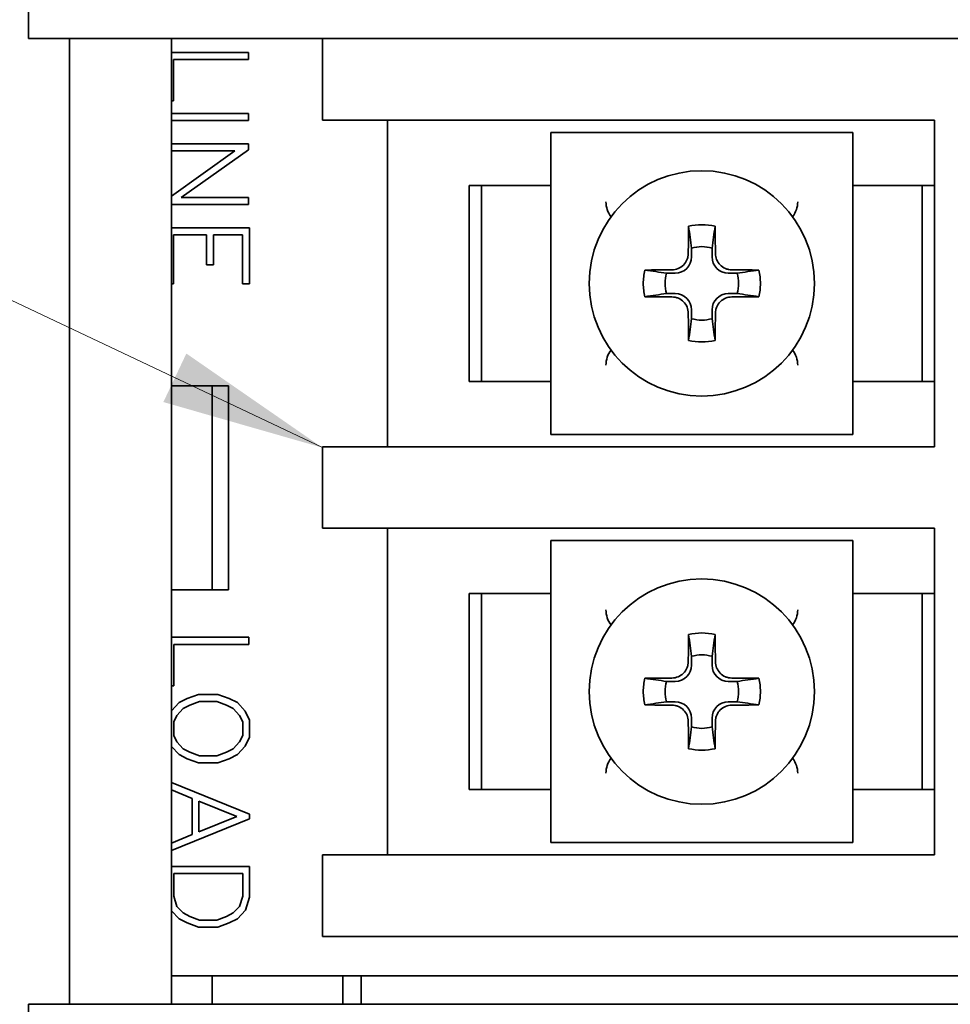
# Model space of a CAD drawing. Units: inches. Extents: x -25.2 to 31.7, y -1.7 to 38.9.
# Drawn here: x 7.7 to 8.9, y 21 to 22.2 of the extents above; entities that cross this region are included whole.
import ezdxf

# ---------------------------------------------------------------- set-up
doc = ezdxf.new("R2010")
doc.units = ezdxf.units.IN
doc.header["$MEASUREMENT"] = 0
doc.layers.add('Symbol (ANSI)', color=7, linetype='Continuous', lineweight=9)
doc.layers.add('Visible (ANSI)', color=7, linetype='Continuous', lineweight=35)
doc.styles.add('Note Text (ANSI)', font='arial.ttf')
doc.dimstyles.new('Default (ANSI)$7', dxfattribs={"dimscale": 2, "dimtxt": 0.12, "dimasz": 0.1, "dimexe": 0.06, "dimexo": 0.06, "dimgap": 0.03, "dimtad": 0, "dimtih": 1, "dimtoh": 1, "dimrnd": 1e-08, "dimzin": 4, "dimdsep": 46, "dimtxsty": 'Note Text (ANSI)', "dimcen": 0.09, "dimdle": 0.38, "dimclrd": 256, "dimclre": 256, "dimclrt": 256, "dimadec": 0, "dimazin": 0, "dimtfac": 0.833333, "dimtdec": 3, "dimtofl": 0, "dimtmove": 0, "dimatfit": 3, "dimfxl": 0, "dimtolj": 1, "dimtzin": 4, "dimlwd": -1, "dimlwe": -1, "dimarcsym": 0})

msp = doc.modelspace()

# ---------------------------------------------------------------- linework, layer by layer
at = {"layer": 'Visible (ANSI)'}
for p, q in [((7.7411, 22.2642), (7.7411, 22.2172)), ((8.0911, 22.2172), (7.7411, 22.2172)), ((7.7911, 21.0342), (7.7911, 22.2172)), ((7.9161, 22.2172), (7.9161, 21.0342)), ((8.0911, 22.2172), (9.5911, 22.2172)), ((8.1011, 22.2172), (8.1011, 22.1172)), ((8.0107, 22.2), (7.9161, 22.2)), ((7.9188, 22.1407), (7.9188, 22.1914)), ((7.9188, 22.1914), (8.0107, 22.1914)), ((8.0107, 22.1914), (8.0107, 22.2)), ((7.9161, 22.1407), (7.9188, 22.1407)), ((8.0107, 22.1253), (7.9161, 22.1253)), ((8.0107, 22.1167), (8.0107, 22.1253)), ((8.2261, 22.1172), (8.1011, 22.1172)), ((8.1811, 21.7172), (8.1811, 22.1172)), ((8.8511, 22.1172), (8.2261, 22.1172)), ((8.8511, 21.7172), (8.8511, 22.1172)), ((7.9161, 22.1167), (8.0107, 22.1167)), ((8.3811, 22.0763), (8.3811, 22.1022)), ((8.3811, 22.1022), (8.4071, 22.1022)), ((8.4236, 22.1022), (8.4071, 22.1022)), ((8.4236, 22.1022), (8.4486, 22.1022)), ((8.4486, 22.1022), (8.5086, 22.1022)), ((8.5086, 22.1022), (8.6236, 22.1022)), ((8.6236, 22.1022), (8.6836, 22.1022)), ((8.6836, 22.1022), (8.7087, 22.1022)), ((8.7252, 22.1022), (8.7087, 22.1022)), ((8.7252, 22.1022), (8.7511, 22.1022)), ((8.7511, 22.1022), (8.7511, 22.0763)), ((8.0107, 22.0882), (7.9161, 22.0882)), ((8.0107, 22.0809), (8.0107, 22.0882)), ((7.994, 22.0795), (7.9161, 22.0242)), ((7.9161, 22.0795), (7.994, 22.0795)), ((7.9282, 22.0224), (8.0107, 22.0809)), ((8.3811, 22.0763), (8.3811, 22.0598)), ((8.7511, 22.0598), (8.7511, 22.0763)), ((8.3811, 21.7746), (8.3811, 22.0598)), ((8.7511, 22.0598), (8.7511, 21.7746)), ((8.2961, 22.0372), (8.2811, 22.0372)), ((8.2811, 22.0372), (8.2811, 21.7972)), ((8.3661, 22.0372), (8.2961, 22.0372)), ((8.2961, 21.7972), (8.2961, 22.0372)), ((8.3661, 22.0372), (8.3811, 22.0372)), ((8.7511, 22.0372), (8.7661, 22.0372)), ((8.8361, 22.0372), (8.7661, 22.0372)), ((8.8511, 22.0372), (8.8361, 22.0372)), ((8.8361, 21.7972), (8.8361, 22.0372)), ((8.0107, 22.0224), (7.9282, 22.0224)), ((8.0107, 22.0138), (8.0107, 22.0224)), ((7.9161, 22.0138), (8.0107, 22.0138)), ((8.0116, 21.9853), (7.9161, 21.9853)), ((8.0116, 21.9166), (8.0116, 21.9853)), ((7.9188, 21.9166), (7.9188, 21.9766)), ((7.9188, 21.9766), (7.9591, 21.9766)), ((7.9591, 21.9766), (7.9591, 21.9401)), ((7.9675, 21.9766), (8.0034, 21.9766)), ((7.9675, 21.9401), (7.9675, 21.9766)), ((8.0034, 21.9766), (8.0034, 21.9166)), ((8.5536, 21.9497), (8.5536, 21.9604)), ((8.5786, 21.9604), (8.5786, 21.9497)), ((7.9591, 21.9401), (7.9675, 21.9401)), ((8.5229, 21.9297), (8.5336, 21.9297)), ((8.5986, 21.9297), (8.6094, 21.9297)), ((7.9161, 21.9166), (7.9188, 21.9166)), ((8.0034, 21.9166), (8.0116, 21.9166)), ((8.5336, 21.9047), (8.5229, 21.9047)), ((8.6094, 21.9047), (8.5986, 21.9047)), ((8.5536, 21.874), (8.5536, 21.8847)), ((8.5786, 21.8847), (8.5786, 21.874)), ((7.9861, 21.7917), (7.9161, 21.7917)), ((7.9661, 21.7917), (7.9661, 21.5417)), ((7.9861, 21.5417), (7.9861, 21.7917)), ((8.2811, 21.7972), (8.2961, 21.7972)), ((8.2961, 21.7972), (8.3661, 21.7972)), ((8.3811, 21.7972), (8.3661, 21.7972)), ((8.7661, 21.7972), (8.7511, 21.7972)), ((8.7661, 21.7972), (8.8361, 21.7972)), ((8.8361, 21.7972), (8.8511, 21.7972)), ((8.3811, 21.7746), (8.3811, 21.7582)), ((8.7511, 21.7582), (8.7511, 21.7746)), ((8.3811, 21.7322), (8.3811, 21.7582)), ((8.7511, 21.7582), (8.7511, 21.7322)), ((8.4071, 21.7322), (8.3811, 21.7322)), ((8.4071, 21.7322), (8.4236, 21.7322)), ((8.4486, 21.7322), (8.4236, 21.7322)), ((8.5086, 21.7322), (8.4486, 21.7322)), ((8.6236, 21.7322), (8.5086, 21.7322)), ((8.6836, 21.7322), (8.6236, 21.7322)), ((8.7087, 21.7322), (8.6836, 21.7322)), ((8.7087, 21.7322), (8.7252, 21.7322)), ((8.7511, 21.7322), (8.7252, 21.7322)), ((8.1011, 21.7172), (8.2261, 21.7172)), ((8.1011, 21.7172), (8.1011, 21.6172)), ((8.2261, 21.7172), (8.8511, 21.7172)), ((8.2261, 21.6172), (8.1011, 21.6172)), ((8.1811, 21.2172), (8.1811, 21.6172)), ((8.8511, 21.6172), (8.2261, 21.6172)), ((8.8511, 21.2172), (8.8511, 21.6172)), ((8.3811, 21.5763), (8.3811, 21.6022)), ((8.3811, 21.6022), (8.4071, 21.6022)), ((8.4236, 21.6022), (8.4071, 21.6022)), ((8.4236, 21.6022), (8.4486, 21.6022)), ((8.4486, 21.6022), (8.5086, 21.6022)), ((8.5086, 21.6022), (8.6236, 21.6022)), ((8.6236, 21.6022), (8.6836, 21.6022)), ((8.6836, 21.6022), (8.7087, 21.6022)), ((8.7252, 21.6022), (8.7087, 21.6022)), ((8.7252, 21.6022), (8.7511, 21.6022)), ((8.7511, 21.6022), (8.7511, 21.5763)), ((8.3811, 21.5763), (8.3811, 21.5598)), ((8.7511, 21.5598), (8.7511, 21.5763)), ((8.3811, 21.2746), (8.3811, 21.5598)), ((8.7511, 21.5598), (8.7511, 21.2746)), ((7.9161, 21.5417), (7.9861, 21.5417)), ((8.2961, 21.5372), (8.2811, 21.5372)), ((8.2811, 21.5372), (8.2811, 21.2972)), ((8.3661, 21.5372), (8.2961, 21.5372)), ((8.2961, 21.2972), (8.2961, 21.5372)), ((8.3661, 21.5372), (8.3811, 21.5372)), ((8.7511, 21.5372), (8.7661, 21.5372)), ((8.8361, 21.5372), (8.7661, 21.5372)), ((8.8511, 21.5372), (8.8361, 21.5372)), ((8.8361, 21.2972), (8.8361, 21.5372)), ((8.0108, 21.4837), (7.9161, 21.4837)), ((8.0108, 21.4751), (8.0108, 21.4837)), ((7.9189, 21.4244), (7.9189, 21.4751)), ((7.9189, 21.4751), (8.0108, 21.4751)), ((8.5536, 21.4497), (8.5536, 21.4604)), ((8.5786, 21.4604), (8.5786, 21.4497)), ((7.9161, 21.4244), (7.9189, 21.4244)), ((8.5229, 21.4297), (8.5336, 21.4297)), ((8.5986, 21.4297), (8.6094, 21.4297)), ((7.9353, 21.4086), (7.9255, 21.4037)), ((7.9494, 21.4138), (7.9353, 21.4086)), ((7.9728, 21.4138), (7.9494, 21.4138)), ((7.987, 21.4086), (7.9728, 21.4138)), ((7.9969, 21.4037), (7.987, 21.4086)), ((7.9255, 21.4037), (7.9161, 21.3935)), ((7.9227, 21.388), (7.9306, 21.3964)), ((7.9306, 21.3964), (7.9385, 21.4007)), ((7.9385, 21.4007), (7.9507, 21.405)), ((7.9507, 21.405), (7.9716, 21.405)), ((7.9716, 21.405), (7.9838, 21.4007)), ((7.9838, 21.4007), (7.9918, 21.3964)), ((7.9918, 21.3964), (7.9997, 21.388)), ((8.0066, 21.3931), (7.9969, 21.4037)), ((8.5336, 21.4047), (8.5229, 21.4047)), ((8.6094, 21.4047), (8.5986, 21.4047)), ((7.9189, 21.3801), (7.9227, 21.388)), ((7.9997, 21.388), (8.0035, 21.3801)), ((8.0117, 21.3823), (8.0066, 21.3931)), ((8.0117, 21.3613), (8.0117, 21.3823)), ((8.5536, 21.374), (8.5536, 21.3847)), ((8.5786, 21.3847), (8.5786, 21.374)), ((7.9189, 21.3634), (7.9189, 21.3801)), ((8.0035, 21.3801), (8.0035, 21.3634)), ((7.9227, 21.3556), (7.9189, 21.3634)), ((8.0035, 21.3634), (7.9997, 21.3556)), ((8.0066, 21.3504), (8.0117, 21.3613)), ((7.9161, 21.35), (7.9255, 21.34)), ((7.9306, 21.3471), (7.9227, 21.3556)), ((7.9385, 21.3429), (7.9306, 21.3471)), ((7.9918, 21.3471), (7.9838, 21.3429)), ((7.9997, 21.3556), (7.9918, 21.3471)), ((7.9969, 21.34), (8.0066, 21.3504)), ((7.9255, 21.34), (7.9353, 21.335)), ((7.9353, 21.335), (7.9494, 21.3299)), ((7.9507, 21.3385), (7.9385, 21.3429)), ((7.9716, 21.3385), (7.9507, 21.3385)), ((7.9838, 21.3429), (7.9716, 21.3385)), ((7.9728, 21.3299), (7.987, 21.335)), ((7.987, 21.335), (7.9969, 21.34)), ((7.9494, 21.3299), (7.9728, 21.3299)), ((8.0117, 21.2671), (7.9161, 21.3058)), ((8.2811, 21.2972), (8.2961, 21.2972)), ((8.2961, 21.2972), (8.3661, 21.2972)), ((8.3811, 21.2972), (8.3661, 21.2972)), ((8.7661, 21.2972), (8.7511, 21.2972)), ((8.7661, 21.2972), (8.8361, 21.2972)), ((8.8361, 21.2972), (8.8511, 21.2972)), ((7.9161, 21.2967), (7.9416, 21.2862)), ((7.9416, 21.2862), (7.9416, 21.2421)), ((7.9498, 21.2829), (7.9961, 21.2642)), ((7.9498, 21.2455), (7.9498, 21.2829)), ((8.3811, 21.2746), (8.3811, 21.2582)), ((8.7511, 21.2582), (8.7511, 21.2746)), ((7.9161, 21.2226), (8.0117, 21.2612)), ((7.9961, 21.2642), (7.9498, 21.2455)), ((8.0117, 21.2612), (8.0117, 21.2671)), ((8.3811, 21.2322), (8.3811, 21.2582)), ((8.7511, 21.2582), (8.7511, 21.2322)), ((7.9416, 21.2421), (7.9161, 21.2317)), ((8.4071, 21.2322), (8.3811, 21.2322)), ((8.4071, 21.2322), (8.4236, 21.2322)), ((8.4486, 21.2322), (8.4236, 21.2322)), ((8.5086, 21.2322), (8.4486, 21.2322)), ((8.6236, 21.2322), (8.5086, 21.2322)), ((8.6836, 21.2322), (8.6236, 21.2322)), ((8.7087, 21.2322), (8.6836, 21.2322)), ((8.7087, 21.2322), (8.7252, 21.2322)), ((8.7511, 21.2322), (8.7252, 21.2322)), ((8.1011, 21.2172), (8.2261, 21.2172)), ((8.1011, 21.2172), (8.1011, 21.1172)), ((8.2261, 21.2172), (8.8511, 21.2172)), ((8.0117, 21.2032), (7.9161, 21.2032)), ((8.0117, 21.1653), (8.0117, 21.2032)), ((7.9189, 21.1666), (7.9189, 21.1946)), ((7.9189, 21.1946), (8.0035, 21.1946)), ((8.0035, 21.1946), (8.0035, 21.1666)), ((7.9228, 21.1542), (7.9189, 21.1666)), ((8.0035, 21.1666), (7.9996, 21.1542)), ((8.0068, 21.1496), (8.0117, 21.1653)), ((7.9306, 21.1461), (7.9228, 21.1542)), ((7.9996, 21.1542), (7.9918, 21.1461)), ((7.9161, 21.1489), (7.9255, 21.1388)), ((7.9385, 21.1417), (7.9306, 21.1461)), ((7.9507, 21.1374), (7.9385, 21.1417)), ((7.9838, 21.1417), (7.9716, 21.1374)), ((7.9918, 21.1461), (7.9838, 21.1417)), ((7.9969, 21.1388), (8.0068, 21.1496)), ((7.9255, 21.1388), (7.9353, 21.1339)), ((7.9353, 21.1339), (7.9494, 21.1288)), ((7.9494, 21.1288), (7.9728, 21.1288)), ((7.9716, 21.1374), (7.9507, 21.1374)), ((7.9728, 21.1288), (7.987, 21.1339)), ((7.987, 21.1339), (7.9969, 21.1388)), ((8.2261, 21.1172), (8.1011, 21.1172)), ((8.9511, 21.1172), (8.2261, 21.1172)), ((9.6511, 21.0692), (7.9161, 21.0692)), ((7.9661, 21.0692), (7.9661, 21.0342)), ((8.1261, 21.0692), (8.1261, 21.0342)), ((8.1487, 21.0692), (8.1487, 21.0342)), ((7.7411, 21.0342), (7.7411, 20.9872)), ((8.0911, 21.0342), (7.7411, 21.0342)), ((8.0911, 21.0342), (9.5911, 21.0342))]:
    msp.add_line(p, q, dxfattribs=at)
for centre in [(8.5661, 21.9172), (8.5661, 21.4172)]:
    msp.add_circle(centre, 0.138, dxfattribs=at)
for centre, radius, start, end in [((8.4786, 22.0172), 0.03, 180, 217.6785), ((8.6536, 22.0172), 0.03, 322.3215, 0), ((8.5661, 21.9172), 0.045, 73.8724, 106.1276), ((8.5336, 21.9497), 0.02, 270, 0), ((8.5986, 21.9497), 0.02, 180, 270), ((8.5661, 21.9172), 0.045, 163.8724, 196.1276), ((8.5661, 21.9172), 0.045, 343.8724, 16.1276), ((8.5336, 21.8847), 0.02, 0, 90), ((8.5986, 21.8847), 0.02, 90, 180), ((8.5661, 21.9172), 0.045, 253.8724, 286.1276), ((8.4786, 21.8172), 0.03, 142.3215, 180), ((8.6536, 21.8172), 0.03, 0, 37.6785), ((8.4786, 21.5172), 0.03, 180, 217.6785), ((8.6536, 21.5172), 0.03, 322.3215, 0), ((8.5661, 21.4172), 0.045, 73.8724, 106.1276), ((8.5336, 21.4497), 0.02, 270, 0), ((8.5986, 21.4497), 0.02, 180, 270), ((8.5661, 21.4172), 0.045, 163.8724, 196.1276), ((8.5661, 21.4172), 0.045, 343.8724, 16.1276), ((8.5336, 21.3847), 0.02, 0, 90), ((8.5986, 21.3847), 0.02, 90, 180), ((8.5661, 21.4172), 0.045, 253.8724, 286.1276), ((8.4786, 21.3172), 0.03, 142.3215, 180), ((8.6536, 21.3172), 0.03, 0, 37.6785)]:
    msp.add_arc(centre, radius, start, end, dxfattribs=at)
for points, knots in [([(8.5495, 21.9538), (8.5496, 21.9594), (8.5496, 21.965), (8.5497, 21.9761), (8.5498, 21.9816), (8.5499, 21.9871)], [0, 0, 0, 0, 0.04293308, 0.04293308, 0.08605773, 0.08605773, 0.08605773, 0.08605773]), ([(8.5499, 21.9871), (8.5552, 21.9883), (8.5607, 21.989), (8.5716, 21.989), (8.5771, 21.9883), (8.5824, 21.9871)], [0, 0, 0, 0, 0.04175103, 0.04175103, 0.08350206, 0.08350206, 0.08350206, 0.08350206]), ([(8.5824, 21.9871), (8.5825, 21.9816), (8.5825, 21.9761), (8.5827, 21.965), (8.5827, 21.9594), (8.5827, 21.9538)], [0, 0, 0, 0, 0.04303889, 0.04303889, 0.08605773, 0.08605773, 0.08605773, 0.08605773]), ([(8.5295, 21.9338), (8.5321, 21.9338), (8.5347, 21.9344), (8.5395, 21.9364), (8.5417, 21.9378), (8.5454, 21.9415), (8.5469, 21.9436), (8.5484, 21.9472), (8.5488, 21.9485), (8.5494, 21.9512), (8.5495, 21.9525), (8.5495, 21.9538)], [0, 0, 0, 0, 0.01985051, 0.01985051, 0.03968064, 0.03968064, 0.05940487, 0.05940487, 0.06968792, 0.06968792, 0.07990087, 0.07990087, 0.07990087, 0.07990087]), ([(8.5827, 21.9538), (8.5828, 21.9512), (8.5833, 21.9487), (8.5853, 21.9439), (8.5867, 21.9417), (8.5904, 21.938), (8.5926, 21.9365), (8.5962, 21.9349), (8.5975, 21.9345), (8.6001, 21.934), (8.6014, 21.9338), (8.6027, 21.9338)], [0, 0, 0, 0, 0.01985051, 0.01985051, 0.03968064, 0.03968064, 0.05940487, 0.05940487, 0.06968792, 0.06968792, 0.07990087, 0.07990087, 0.07990087, 0.07990087]), ([(8.4963, 21.9009), (8.495, 21.9063), (8.4944, 21.9117), (8.4944, 21.9227), (8.495, 21.9282), (8.4963, 21.9335)], [0, 0, 0, 0, 0.04175103, 0.04175103, 0.08350206, 0.08350206, 0.08350206, 0.08350206]), ([(8.4963, 21.9335), (8.5017, 21.9336), (8.5073, 21.9336), (8.5184, 21.9337), (8.5239, 21.9338), (8.5295, 21.9338)], [0, 0, 0, 0, 0.04303889, 0.04303889, 0.08605773, 0.08605773, 0.08605773, 0.08605773]), ([(8.6027, 21.9338), (8.6083, 21.9338), (8.6139, 21.9337), (8.625, 21.9336), (8.6305, 21.9336), (8.636, 21.9335)], [0, 0, 0, 0, 0.04293308, 0.04293308, 0.08605773, 0.08605773, 0.08605773, 0.08605773]), ([(8.636, 21.9335), (8.6373, 21.9282), (8.6379, 21.9227), (8.6379, 21.9117), (8.6373, 21.9063), (8.636, 21.9009)], [0, 0, 0, 0, 0.04175103, 0.04175103, 0.08350206, 0.08350206, 0.08350206, 0.08350206]), ([(8.5295, 21.9006), (8.5239, 21.9006), (8.5184, 21.9007), (8.5073, 21.9008), (8.5017, 21.9009), (8.4963, 21.9009)], [0, 0, 0, 0, 0.04293308, 0.04293308, 0.08605773, 0.08605773, 0.08605773, 0.08605773]), ([(8.5495, 21.8806), (8.5495, 21.8832), (8.549, 21.8858), (8.547, 21.8906), (8.5455, 21.8928), (8.5419, 21.8965), (8.5397, 21.8979), (8.5361, 21.8995), (8.5348, 21.8999), (8.5322, 21.9005), (8.5309, 21.9006), (8.5295, 21.9006)], [0, 0, 0, 0, 0.01985051, 0.01985051, 0.03968064, 0.03968064, 0.05940487, 0.05940487, 0.06968792, 0.06968792, 0.07990087, 0.07990087, 0.07990087, 0.07990087]), ([(8.6027, 21.9006), (8.6002, 21.9006), (8.5976, 21.9001), (8.5928, 21.8981), (8.5906, 21.8966), (8.5869, 21.893), (8.5854, 21.8908), (8.5839, 21.8872), (8.5834, 21.8859), (8.5829, 21.8833), (8.5828, 21.8819), (8.5827, 21.8806)], [0, 0, 0, 0, 0.01985051, 0.01985051, 0.03968064, 0.03968064, 0.05940487, 0.05940487, 0.06968792, 0.06968792, 0.07990087, 0.07990087, 0.07990087, 0.07990087]), ([(8.636, 21.9009), (8.6305, 21.9009), (8.625, 21.9008), (8.6139, 21.9007), (8.6083, 21.9006), (8.6027, 21.9006)], [0, 0, 0, 0, 0.04303889, 0.04303889, 0.08605773, 0.08605773, 0.08605773, 0.08605773]), ([(8.5499, 21.8473), (8.5498, 21.8528), (8.5497, 21.8583), (8.5496, 21.8694), (8.5496, 21.875), (8.5495, 21.8806)], [0, 0, 0, 0, 0.04303889, 0.04303889, 0.08605773, 0.08605773, 0.08605773, 0.08605773]), ([(8.5827, 21.8806), (8.5827, 21.875), (8.5827, 21.8695), (8.5825, 21.8584), (8.5825, 21.8528), (8.5824, 21.8473)], [0, 0, 0, 0, 0.04293308, 0.04293308, 0.08605773, 0.08605773, 0.08605773, 0.08605773]), ([(8.5824, 21.8473), (8.5771, 21.8461), (8.5716, 21.8455), (8.5607, 21.8455), (8.5552, 21.8461), (8.5499, 21.8473)], [0, 0, 0, 0, 0.04175103, 0.04175103, 0.08350206, 0.08350206, 0.08350206, 0.08350206]), ([(8.5495, 21.4538), (8.5496, 21.4594), (8.5496, 21.465), (8.5497, 21.4761), (8.5498, 21.4816), (8.5499, 21.4871)], [0, 0, 0, 0, 0.04293308, 0.04293308, 0.08605773, 0.08605773, 0.08605773, 0.08605773]), ([(8.5499, 21.4871), (8.5552, 21.4883), (8.5607, 21.489), (8.5716, 21.489), (8.5771, 21.4883), (8.5824, 21.4871)], [0, 0, 0, 0, 0.04175103, 0.04175103, 0.08350206, 0.08350206, 0.08350206, 0.08350206]), ([(8.5824, 21.4871), (8.5825, 21.4816), (8.5825, 21.4761), (8.5827, 21.465), (8.5827, 21.4594), (8.5827, 21.4538)], [0, 0, 0, 0, 0.04303889, 0.04303889, 0.08605773, 0.08605773, 0.08605773, 0.08605773]), ([(8.5295, 21.4338), (8.5321, 21.4338), (8.5347, 21.4344), (8.5395, 21.4364), (8.5417, 21.4378), (8.5454, 21.4415), (8.5469, 21.4436), (8.5484, 21.4472), (8.5488, 21.4485), (8.5494, 21.4512), (8.5495, 21.4525), (8.5495, 21.4538)], [0, 0, 0, 0, 0.01985051, 0.01985051, 0.03968064, 0.03968064, 0.05940487, 0.05940487, 0.06968792, 0.06968792, 0.07990087, 0.07990087, 0.07990087, 0.07990087]), ([(8.5827, 21.4538), (8.5828, 21.4512), (8.5833, 21.4487), (8.5853, 21.4439), (8.5867, 21.4417), (8.5904, 21.438), (8.5926, 21.4365), (8.5962, 21.4349), (8.5975, 21.4345), (8.6001, 21.434), (8.6014, 21.4338), (8.6027, 21.4338)], [0, 0, 0, 0, 0.01985051, 0.01985051, 0.03968064, 0.03968064, 0.05940487, 0.05940487, 0.06968792, 0.06968792, 0.07990087, 0.07990087, 0.07990087, 0.07990087]), ([(8.4963, 21.4009), (8.495, 21.4063), (8.4944, 21.4117), (8.4944, 21.4227), (8.495, 21.4282), (8.4963, 21.4335)], [0, 0, 0, 0, 0.04175103, 0.04175103, 0.08350206, 0.08350206, 0.08350206, 0.08350206]), ([(8.4963, 21.4335), (8.5017, 21.4336), (8.5073, 21.4336), (8.5184, 21.4337), (8.5239, 21.4338), (8.5295, 21.4338)], [0, 0, 0, 0, 0.04303889, 0.04303889, 0.08605773, 0.08605773, 0.08605773, 0.08605773]), ([(8.6027, 21.4338), (8.6083, 21.4338), (8.6139, 21.4337), (8.625, 21.4336), (8.6305, 21.4336), (8.636, 21.4335)], [0, 0, 0, 0, 0.04293308, 0.04293308, 0.08605773, 0.08605773, 0.08605773, 0.08605773]), ([(8.636, 21.4335), (8.6373, 21.4282), (8.6379, 21.4227), (8.6379, 21.4117), (8.6373, 21.4063), (8.636, 21.4009)], [0, 0, 0, 0, 0.04175103, 0.04175103, 0.08350206, 0.08350206, 0.08350206, 0.08350206]), ([(8.5295, 21.4006), (8.5239, 21.4006), (8.5184, 21.4007), (8.5073, 21.4008), (8.5017, 21.4009), (8.4963, 21.4009)], [0, 0, 0, 0, 0.04293308, 0.04293308, 0.08605773, 0.08605773, 0.08605773, 0.08605773]), ([(8.5495, 21.3806), (8.5495, 21.3832), (8.549, 21.3858), (8.547, 21.3906), (8.5455, 21.3928), (8.5419, 21.3965), (8.5397, 21.3979), (8.5361, 21.3995), (8.5348, 21.3999), (8.5322, 21.4005), (8.5309, 21.4006), (8.5295, 21.4006)], [0, 0, 0, 0, 0.01985051, 0.01985051, 0.03968064, 0.03968064, 0.05940487, 0.05940487, 0.06968792, 0.06968792, 0.07990087, 0.07990087, 0.07990087, 0.07990087]), ([(8.6027, 21.4006), (8.6002, 21.4006), (8.5976, 21.4001), (8.5928, 21.3981), (8.5906, 21.3966), (8.5869, 21.393), (8.5854, 21.3908), (8.5839, 21.3872), (8.5834, 21.3859), (8.5829, 21.3833), (8.5828, 21.3819), (8.5827, 21.3806)], [0, 0, 0, 0, 0.01985051, 0.01985051, 0.03968064, 0.03968064, 0.05940487, 0.05940487, 0.06968792, 0.06968792, 0.07990087, 0.07990087, 0.07990087, 0.07990087]), ([(8.636, 21.4009), (8.6305, 21.4009), (8.625, 21.4008), (8.6139, 21.4007), (8.6083, 21.4006), (8.6027, 21.4006)], [0, 0, 0, 0, 0.04303889, 0.04303889, 0.08605773, 0.08605773, 0.08605773, 0.08605773]), ([(8.5499, 21.3473), (8.5498, 21.3528), (8.5497, 21.3583), (8.5496, 21.3694), (8.5496, 21.375), (8.5495, 21.3806)], [0, 0, 0, 0, 0.04303889, 0.04303889, 0.08605773, 0.08605773, 0.08605773, 0.08605773]), ([(8.5827, 21.3806), (8.5827, 21.375), (8.5827, 21.3695), (8.5825, 21.3584), (8.5825, 21.3528), (8.5824, 21.3473)], [0, 0, 0, 0, 0.04293308, 0.04293308, 0.08605773, 0.08605773, 0.08605773, 0.08605773]), ([(8.5824, 21.3473), (8.5771, 21.3461), (8.5716, 21.3455), (8.5607, 21.3455), (8.5552, 21.3461), (8.5499, 21.3473)], [0, 0, 0, 0, 0.04175103, 0.04175103, 0.08350206, 0.08350206, 0.08350206, 0.08350206])]:
    msp.add_open_spline(points, degree=3, knots=knots, dxfattribs=at)
for points in [[(8.5536, 21.9604), (8.5524, 21.9692), (8.5512, 21.9781), (8.5499, 21.9871)], [(8.5786, 21.9604), (8.5798, 21.9692), (8.5811, 21.9781), (8.5824, 21.9871)], [(8.5229, 21.9297), (8.5142, 21.9309), (8.5053, 21.9322), (8.4963, 21.9335)], [(8.6094, 21.9297), (8.6181, 21.9309), (8.627, 21.9322), (8.636, 21.9335)], [(8.5229, 21.9047), (8.5142, 21.9035), (8.5053, 21.9023), (8.4963, 21.9009)], [(8.6094, 21.9047), (8.6181, 21.9035), (8.627, 21.9023), (8.636, 21.9009)], [(8.5536, 21.874), (8.5524, 21.8652), (8.5512, 21.8563), (8.5499, 21.8473)], [(8.5786, 21.874), (8.5798, 21.8652), (8.5811, 21.8563), (8.5824, 21.8473)], [(8.5536, 21.4604), (8.5524, 21.4692), (8.5512, 21.4781), (8.5499, 21.4871)], [(8.5786, 21.4604), (8.5798, 21.4692), (8.5811, 21.4781), (8.5824, 21.4871)], [(8.5229, 21.4297), (8.5142, 21.4309), (8.5053, 21.4322), (8.4963, 21.4335)], [(8.6094, 21.4297), (8.6181, 21.4309), (8.627, 21.4322), (8.636, 21.4335)], [(8.5229, 21.4047), (8.5142, 21.4035), (8.5053, 21.4023), (8.4963, 21.4009)], [(8.6094, 21.4047), (8.6181, 21.4035), (8.627, 21.4023), (8.636, 21.4009)], [(8.5536, 21.374), (8.5524, 21.3652), (8.5512, 21.3563), (8.5499, 21.3473)], [(8.5786, 21.374), (8.5798, 21.3652), (8.5811, 21.3563), (8.5824, 21.3473)]]:
    msp.add_open_spline(points, degree=3, dxfattribs=at)

# ---------------------------------------------------------------- leaders
at = {"layer": 'Symbol (ANSI)', "annotation_type": 0, "has_hookline": 1, "hookline_direction": 0, "text_width": 2.3956}
msp.add_leader([(3.9711, 21.7192), (6.0196, 22.7014), (12.9034, 26.0021), (13.0403, 26.0021)], dimstyle='Default (ANSI)$7', override={"dimtad": 0}, dxfattribs=at)
at = {"layer": 'Symbol (ANSI)'}
msp.add_leader([(8.1011, 21.716), (6.0196, 22.7014)], dimstyle='Default (ANSI)$7', override={"dimtad": 0}, dxfattribs=at)

doc.saveas('drawing.dxf')
